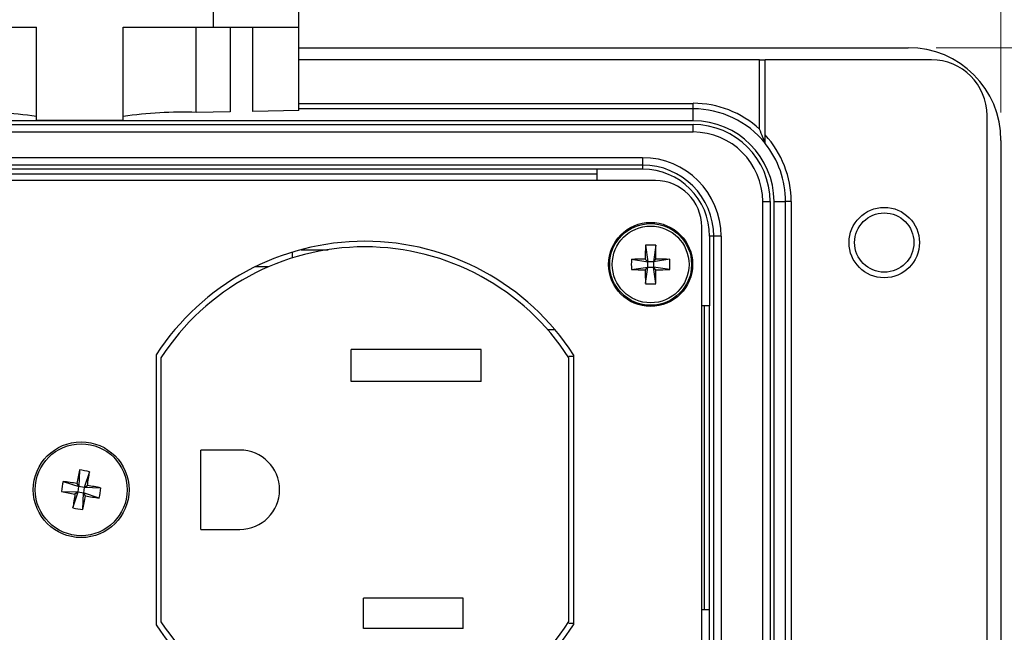
# Model space of a CAD drawing. Units: inches. Extents: x 0.4 to 16.8, y 0.2 to 10.8.
# Drawn here: x 5.1 to 6.8, y 7.9 to 9 of the extents above; entities that cross this region are included whole.
import ezdxf

# ---------------------------------------------------------------- set-up
doc = ezdxf.new("R2010")
doc.units = ezdxf.units.IN
doc.header["$MEASUREMENT"] = 0
doc.styles.add('SLDTEXTSTYLE0', font='TXT', dxfattribs={"width": 0.75})
doc.dimstyles.new('SLDDIMSTYLE2', dxfattribs={"dimtxt": 0.166667, "dimasz": 0.156, "dimexe": 0, "dimexo": 0.0625, "dimgap": 0.041667, "dimtad": 0, "dimtih": 1, "dimtoh": 1, "dimdec": 1, "dimlfac": 1.5, "dimrnd": 1e-09, "dimzin": 4, "dimdsep": 46, "dimtxsty": 'SLDTEXTSTYLE0', "dimsah": 1, "dimcen": 0.09, "dimadec": 0, "dimazin": 1, "dimtfac": 1, "dimtdec": 1, "dimtofl": 0, "dimtmove": 0, "dimatfit": 3, "dimfxl": 0, "dimfrac": 2, "dimtolj": 1, "dimtzin": 12, "dimarcsym": 0})
doc.dimstyles.new('SLDDIMSTYLE3', dxfattribs={"dimtxt": 0.166667, "dimasz": 0.156, "dimexe": 0, "dimexo": 0.0625, "dimgap": 0.041667, "dimtad": 0, "dimtih": 1, "dimtoh": 1, "dimdec": 1, "dimlfac": 1.5, "dimrnd": 1e-09, "dimzin": 12, "dimdsep": 46, "dimtxsty": 'SLDTEXTSTYLE0', "dimsah": 1, "dimcen": 0.09, "dimadec": 0, "dimazin": 3, "dimtfac": 1, "dimtdec": 1, "dimtofl": 0, "dimtmove": 0, "dimatfit": 3, "dimfxl": 0, "dimfrac": 2, "dimtolj": 1, "dimtzin": 12, "dimarcsym": 0})

# ---------------------------------------------------------------- blocks, each defined once
blk = doc.blocks.new('_D_5')
at = {"color": 7, "linetype": 'Continuous', "lineweight": 0}
for p, q in [((5.0033, 10.1642), (4.9526, 10.1642)), ((4.9526, 10.1642), (4.9526, 9.8993)), ((5.3727, 10.1642), (5.4234, 10.1642)), ((5.4234, 10.1642), (5.4234, 9.8993)), ((3.5306, 8.8557), (3.5306, 10.0456)), ((6.8372, 8.8557), (6.8372, 10.0456)), ((3.5306, 9.9206), (4.8066, 9.9206)), ((6.8372, 9.9206), (5.5694, 9.9206)), ((4.9526, 9.8993), (5.0033, 9.8993)), ((5.4234, 9.8993), (5.3727, 9.8993))]:
    blk.add_line(p, q, dxfattribs=at)
at = {"color": 7, "linetype": 'Continuous', "lineweight": 18}
for points in [[(3.5306, 9.9206), (3.6866, 9.8946), (3.6866, 9.9466)], [(6.8372, 9.9206), (6.6812, 9.9466), (6.6812, 9.8946)]]:
    blk.add_solid(points, dxfattribs=at)
at = {"color": 7, "linetype": 'Continuous', "lineweight": 18, "char_height": 0.16667, "attachment_point": 1, "style": 'SLDTEXTSTYLE0'}
for s, insert in [('126', (5.0033, 10.1142)), ('5.0', (5.0341, 9.8582))]:
    blk.add_mtext(s, dxfattribs=dict(at, insert=insert))
blk = doc.blocks.new('_D_6')
at = {"color": 7, "linetype": 'Continuous', "lineweight": 0}
for p, q in [((6.7206, 8.9723), (7.3559, 8.9723)), ((7.2309, 8.9723), (7.2309, 8.0307)), ((7.1078, 7.9969), (7.0571, 7.9969)), ((7.0571, 7.9969), (7.0571, 7.7321)), ((7.3541, 7.9969), (7.4048, 7.9969)), ((7.4048, 7.9969), (7.4048, 7.7321)), ((7.0571, 7.7321), (7.1078, 7.7321)), ((7.4048, 7.7321), (7.3541, 7.7321)), ((7.2309, 6.5657), (7.2309, 7.4761)), ((6.7206, 6.5657), (7.3559, 6.5657))]:
    blk.add_line(p, q, dxfattribs=at)
at = {"color": 7, "linetype": 'Continuous', "lineweight": 18}
for points in [[(7.2309, 8.9723), (7.2049, 8.8163), (7.2569, 8.8163)], [(7.2309, 6.5657), (7.2569, 6.7217), (7.2049, 6.7217)]]:
    blk.add_solid(points, dxfattribs=at)
at = {"color": 7, "linetype": 'Continuous', "lineweight": 18, "char_height": 0.16667, "attachment_point": 1, "style": 'SLDTEXTSTYLE0'}
for s, insert in [('92', (7.1078, 7.9469)), ('3.6', (7.0771, 7.6909))]:
    blk.add_mtext(s, dxfattribs=dict(at, insert=insert))

msp = doc.modelspace()

# ---------------------------------------------------------------- linework, layer by layer
at = {"color": 7, "linetype": 'Continuous', "lineweight": 25}
for p, q in [((5.5749, 9.0091), (5.5749, 9.0837)), ((5.4215, 9.0091), (5.4215, 9.0363)), ((4.9415, 9.0091), (5.1035, 9.0091)), ((5.1035, 8.8412), (5.1035, 9.0091)), ((5.2595, 9.0091), (5.4215, 9.0091)), ((5.2595, 8.8412), (5.2595, 9.0091)), ((5.3908, 8.8561), (5.3908, 9.0091)), ((5.4215, 9.0091), (5.5749, 9.0091)), ((5.4518, 9.0091), (5.4518, 8.8571)), ((5.4926, 8.8578), (5.4926, 9.0091)), ((5.5749, 8.8592), (5.5749, 9.0091)), ((5.5749, 8.9723), (6.6706, 8.9723)), ((6.4032, 8.9507), (5.5749, 8.9507)), ((6.4032, 8.8259), (6.4032, 8.9507)), ((6.4032, 8.9507), (6.4132, 8.9507)), ((6.7122, 8.9507), (6.4132, 8.9507)), ((6.4132, 8.8155), (6.4132, 8.9507)), ((5.5749, 8.8723), (6.2839, 8.8723)), ((6.2839, 8.8623), (6.2839, 8.8723)), ((5.4518, 8.8571), (5.3908, 8.8561)), ((5.5749, 8.8592), (5.4926, 8.8578)), ((6.2839, 8.8623), (5.5749, 8.8623)), ((6.2839, 8.8411), (6.2839, 8.8623)), ((6.8122, 6.6873), (6.8122, 8.8507)), ((6.2839, 8.8411), (4.0839, 8.8411)), ((4.0839, 8.8341), (6.2839, 8.8341)), ((5.2595, 8.8412), (5.1035, 8.8412)), ((6.2839, 8.8207), (6.2839, 8.8341)), ((6.2839, 8.8207), (4.0839, 8.8207)), ((6.8372, 8.8057), (6.8372, 6.7323)), ((4.1749, 8.7747), (6.1929, 8.7747)), ((6.1929, 8.7613), (4.1749, 8.7613)), ((6.1929, 8.7747), (6.1929, 8.7613)), ((6.1929, 8.7613), (6.1929, 8.754)), ((6.1112, 8.754), (4.2566, 8.754)), ((4.2566, 8.7457), (6.1112, 8.7457)), ((6.1929, 8.754), (6.1112, 8.754)), ((6.1112, 8.7336), (6.1112, 8.754)), ((6.216, 8.7336), (4.1517, 8.7336)), ((6.409, 6.8423), (6.409, 8.6957)), ((6.409, 8.6957), (6.4223, 8.6957)), ((6.4223, 8.6957), (6.4223, 6.8423)), ((6.4293, 8.6957), (6.4502, 8.6957)), ((6.4293, 7.8727), (6.4293, 8.6957)), ((6.4502, 7.8937), (6.4502, 8.6957)), ((6.4602, 8.6957), (6.4502, 8.6957)), ((6.4602, 8.6957), (6.4602, 7.894)), ((6.2994, 6.8878), (6.2994, 8.6502)), ((6.3209, 8.6333), (6.3136, 8.6333)), ((6.3136, 8.6333), (6.3136, 8.5083)), ((6.3209, 6.9047), (6.3209, 8.6333)), ((6.3342, 8.6333), (6.3209, 8.6333)), ((6.3342, 8.6333), (6.3342, 6.9047)), ((5.5639, 8.5945), (5.5639, 8.6049)), ((5.5791, 8.6092), (5.628, 8.6092)), ((6.1983, 8.6172), (6.2027, 8.5875)), ((6.2167, 8.6172), (6.2124, 8.5875)), ((6.173, 8.5919), (6.2027, 8.5875)), ((6.1979, 8.5923), (6.2027, 8.5875)), ((6.2124, 8.5875), (6.2027, 8.5875)), ((6.2027, 8.5778), (6.2027, 8.5875)), ((6.2124, 8.5875), (6.2171, 8.5923)), ((6.242, 8.5919), (6.2124, 8.5875)), ((6.2124, 8.5875), (6.2124, 8.5778)), ((5.5203, 8.5782), (5.4965, 8.5782)), ((6.173, 8.5735), (6.2027, 8.5778)), ((6.2027, 8.5778), (6.1979, 8.573)), ((6.1983, 8.5482), (6.2027, 8.5778)), ((6.2027, 8.5778), (6.2124, 8.5778)), ((6.2171, 8.573), (6.2124, 8.5778)), ((6.242, 8.5735), (6.2124, 8.5778)), ((6.2167, 8.5482), (6.2124, 8.5778)), ((6.3136, 8.5083), (6.2994, 8.5083)), ((6.3039, 8.5083), (6.3039, 7.9623)), ((6.3136, 7.9623), (6.3136, 8.5083)), ((6.0356, 8.4652), (6.0224, 8.4652)), ((5.9026, 8.4296), (5.6692, 8.4296)), ((5.6692, 8.3722), (5.6692, 8.4296)), ((5.9026, 8.3722), (5.9026, 8.4296)), ((5.3189, 8.4202), (5.3189, 7.9349)), ((5.3272, 8.4147), (5.3272, 7.9404)), ((6.0606, 8.4176), (6.0689, 8.4176)), ((6.0606, 7.9405), (6.0606, 8.4147)), ((6.0689, 8.4202), (6.0689, 7.9349)), ((5.9026, 8.3722), (5.6692, 8.3722)), ((5.4692, 8.2489), (5.3992, 8.2489)), ((5.3992, 8.1062), (5.3992, 8.2489)), ((5.1807, 8.2131), (5.1799, 8.1832)), ((5.1988, 8.21), (5.1895, 8.1815)), ((5.1515, 8.1925), (5.1799, 8.1832)), ((5.176, 8.1887), (5.1799, 8.1832)), ((5.1783, 8.1736), (5.1799, 8.1832)), ((5.1895, 8.1815), (5.1799, 8.1832)), ((5.1895, 8.1815), (5.1878, 8.172)), ((5.1895, 8.1815), (5.195, 8.1854)), ((5.2195, 8.1807), (5.1895, 8.1815)), ((5.1483, 8.1744), (5.1783, 8.1736)), ((5.1689, 8.1452), (5.1783, 8.1736)), ((5.1783, 8.1736), (5.1727, 8.1697)), ((5.1783, 8.1736), (5.1878, 8.172)), ((5.187, 8.142), (5.1878, 8.172)), ((5.1917, 8.1664), (5.1878, 8.172)), ((5.2163, 8.1626), (5.1878, 8.172)), ((5.3992, 8.1062), (5.4692, 8.1062)), ((5.6912, 7.9282), (5.6912, 7.9829)), ((5.8706, 7.9829), (5.6912, 7.9829)), ((5.8706, 7.9282), (5.8706, 7.9829)), ((6.2994, 7.9623), (6.3136, 7.9623)), ((6.3136, 7.5757), (6.3136, 7.9623)), ((6.0606, 7.9376), (6.0689, 7.9376)), ((5.8706, 7.9282), (5.6912, 7.9282))]:
    msp.add_line(p, q, dxfattribs=at)
for centre, radius in [((6.6275, 8.622), 0.0633), ((6.6275, 8.622), 0.0533), ((6.2075, 8.5827), 0.0755), ((6.2075, 8.5827), 0.0735), ((6.2075, 8.5827), 0.069), ((5.1839, 8.1776), 0.0861), ((5.1839, 8.1776), 0.0826)]:
    msp.add_circle(centre, radius, dxfattribs=at)
for centre, radius, start, end in [((6.6706, 8.8057), 0.1667, 0, 90), ((6.7122, 8.8507), 0.1, 0, 90), ((6.2839, 8.6957), 0.1767, 47.5092, 90), ((4.996, 8.1019), 0.7546, 81.8089, 91.8061), ((5.367, 8.1019), 0.7546, 88.1939, 98.1911), ((6.2839, 8.6957), 0.1667, 39.1042, 90), ((6.2839, 8.6957), 0.1454, 0, 90), ((6.2839, 8.6957), 0.1384, 0, 90), ((6.2839, 8.6957), 0.1251, 0, 90), ((6.2839, 8.6957), 0.1763, 0, 42.8194), ((6.2839, 8.6957), 0.1663, 0, 38.9612), ((6.1929, 8.6333), 0.1413, 0, 90), ((6.1929, 8.6333), 0.128, 0, 90), ((6.1929, 8.6333), 0.1207, 360, 90), ((6.216, 8.6502), 0.0833, 0, 90), ((5.6939, 8.1776), 0.4467, 32.9071, 147.0929), ((5.6939, 8.1776), 0.4367, 32.889, 147.1047), ((7.3965, 8.5832), 1.1987, 178.3786, 179.5673), ((6.2075, 8.4068), 0.2106, 87.4983, 92.5017), ((5.0185, 8.5832), 1.1987, 0.4327, 1.6214), ((6.3834, 8.5827), 0.2106, 177.4983, 182.5017), ((6.2069, 7.3936), 1.1987, 90.4327, 91.6214), ((6.2081, 7.3936), 1.1987, 88.3786, 89.5673), ((6.0317, 8.5827), 0.2106, 357.4983, 2.5017), ((6.2069, 9.7717), 1.1987, 268.3786, 269.5673), ((7.3965, 8.5821), 1.1987, 180.4327, 181.6214), ((5.0185, 8.5821), 1.1987, 358.3786, 359.5673), ((6.2081, 9.7717), 1.1987, 270.4327, 271.6214), ((6.2075, 8.7585), 0.2106, 267.4983, 272.5017), ((5.4692, 8.1776), 0.0713, 270, 90), ((6.3555, 7.9747), 1.1987, 168.5258, 169.7144), ((5.1538, 8.0043), 0.2106, 77.6454, 82.6489), ((4.0125, 8.3816), 1.1987, 350.5799, 351.7685), ((5.3572, 8.1475), 0.2106, 167.6454, 172.6489), ((4.9799, 7.0062), 1.1987, 80.5799, 81.7685), ((4.981, 7.006), 1.1987, 78.5258, 79.7144), ((5.0106, 8.2077), 0.2106, 347.6454, 352.6489), ((5.3868, 9.3492), 1.1987, 258.5258, 259.7144), ((6.3553, 7.9735), 1.1987, 170.5799, 171.7685), ((4.0123, 8.3805), 1.1987, 348.5258, 349.7144), ((5.3879, 9.349), 1.1987, 260.5799, 261.7685), ((5.214, 8.3508), 0.2106, 257.6454, 262.6489), ((5.6939, 8.1776), 0.4467, 212.9071, 327.0929), ((5.6939, 8.1776), 0.4367, 212.8953, 327.111)]:
    msp.add_arc(centre, radius, start, end, dxfattribs=at)
for points, knots in [([(6.4132, 8.8008), (6.4132, 8.8008), (6.4132, 8.801), (6.4128, 8.802), (6.4117, 8.8051), (6.4086, 8.8132), (6.4055, 8.8208), (6.4032, 8.8259), (6.4032, 8.8259)], [0, 0, 0, 0, 0.042284, 0.095394, 0.188348, 0.454695, 0.99608, 1, 1, 1, 1]), ([(6.4132, 8.8003), (6.4132, 8.8004), (6.4132, 8.8007), (6.4132, 8.8026), (6.4132, 8.806), (6.4132, 8.8107), (6.4132, 8.8141), (6.4132, 8.8155)], [0, 0, 0, 0, 0.1321213, 0.2632054, 0.4720402, 0.7844198, 1, 1, 1, 1])]:
    msp.add_open_spline(points, degree=3, knots=knots, dxfattribs=at)

# ---------------------------------------------------------------- dimensions: what is measured, and where the dimension line sits
at = {"color": 7, "linetype": 'Continuous', "lineweight": 18}
dim = msp.add_linear_dim(base=(6.8372, 9.9206), p1=(3.5306, 8.8057), p2=(6.8372, 8.8057), dimstyle='SLDDIMSTYLE2', dxfattribs=at)
dim.commit()
dim.dimension.update_dxf_attribs({"geometry": '_D_5', "text_midpoint": (5.188, 9.9206), "dimtype": 160})
dim = msp.add_linear_dim(base=(7.2309, 6.5657), p1=(6.6706, 8.9723), p2=(6.6706, 6.5657), angle=90, dimstyle='SLDDIMSTYLE3', dxfattribs=at)
dim.commit()
dim.dimension.update_dxf_attribs({"geometry": '_D_6', "text_midpoint": (7.2309, 7.7534), "dimtype": 160})

doc.saveas('drawing.dxf')
